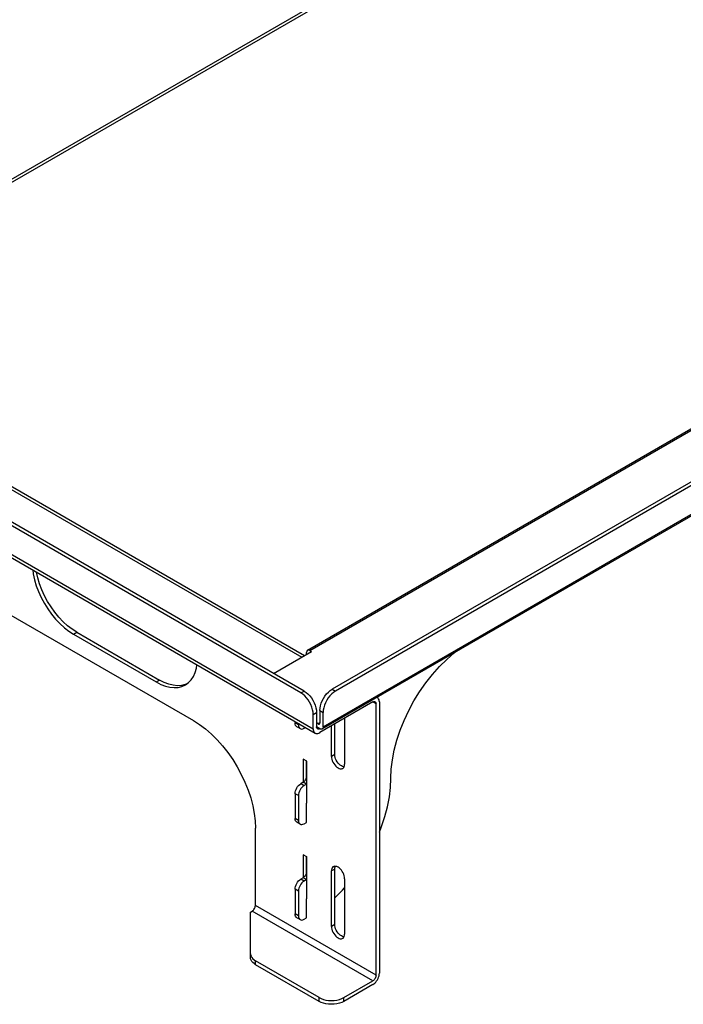
# Model space of a CAD drawing. Units: millimetres. Extents: x -1132 to 548, y -399 to 789.
# Drawn here: x 64 to 206, y 238 to 448 of the extents above; entities that cross this region are included whole.
import ezdxf

# ---------------------------------------------------------------- set-up
doc = ezdxf.new("R2010")
doc.units = ezdxf.units.MM
doc.header["$LTSCALE"] = 92.4
doc.layers.get('0').update_dxf_attribs({"linetype": 'CONTINUOUS'})

msp = doc.modelspace()

# ---------------------------------------------------------------- linework, layer by layer
at = {"color": 7, "linetype": 'Continuous'}
for p, q in [((190.79, 488.71), (5.05, 381.48)), ((5.64, 381.14), (190.37, 487.8)), ((384, 451.67), (130.51, 305.31)), ((384.71, 451.26), (131.21, 304.9)), ((125.23, 313.63), (358.58, 448.35)), ((125.73, 313.58), (359.08, 448.3)), ((128.56, 297.25), (387.36, 446.67)), ((128.36, 296.79), (387.16, 446.21)), ((123.79, 304.5), (-69.61, 416.15)), ((124.5, 304.9), (-68.9, 416.56)), ((-72.26, 411.56), (126.44, 296.84)), ((-71.84, 410.64), (126.86, 295.93)), ((-45.39, 409.92), (123.97, 312.15)), ((-44.8, 410.26), (124.55, 312.49)), ((-19.75, 368.18), (100.81, 298.58)), ((66.44, 330.8), (66.56, 329.96)), ((66.56, 329.96), (66.83, 328.7)), ((66.83, 328.7), (67.21, 327.42)), ((67.54, 329.11), (67.27, 330.32)), ((67.92, 327.83), (67.54, 329.11)), ((67.21, 327.42), (67.69, 326.15)), ((68.4, 326.55), (67.92, 327.83)), ((68.97, 325.29), (68.4, 326.55)), ((67.69, 326.15), (68.26, 324.88)), ((68.26, 324.88), (68.93, 323.65)), ((69.63, 324.06), (68.97, 325.29)), ((68.93, 323.65), (69.66, 322.46)), ((70.37, 322.87), (69.63, 324.06)), ((69.66, 322.46), (70.47, 321.33)), ((71.18, 321.74), (70.37, 322.87)), ((70.47, 321.33), (71.34, 320.27)), ((72.05, 320.68), (71.18, 321.74)), ((71.34, 320.27), (72.26, 319.31)), ((72.96, 319.72), (72.05, 320.68)), ((72.26, 319.31), (73.21, 318.44)), ((73.92, 318.85), (72.96, 319.72)), ((73.21, 318.44), (74.18, 317.69)), ((74.89, 318.1), (73.92, 318.85)), ((75.88, 317.46), (74.89, 318.1)), ((74.18, 317.69), (75.18, 317.05)), ((75.18, 317.05), (75.88, 317.46)), ((75.18, 317.05), (92.85, 306.84)), ((75.88, 317.46), (93.56, 307.25)), ((125.34, 313.67), (125.23, 313.63)), ((125.46, 313.67), (125.34, 313.67)), ((125.59, 313.64), (125.46, 313.67)), ((125.73, 313.58), (125.59, 313.64)), ((117.96, 308.68), (126.09, 313.38)), ((125.04, 313.33), (125.03, 313.17)), ((125.03, 312.76), (125.03, 313.17)), ((125.08, 313.45), (125.04, 313.33)), ((125.15, 313.56), (125.08, 313.45)), ((125.23, 313.63), (125.15, 313.56)), ((125.73, 313.58), (126.09, 313.38)), ((153.42, 310.13), (154.98, 311.66)), ((154.98, 311.66), (156.58, 313.05)), ((156.58, 313.05), (156.78, 313.2)), ((101.2, 308.86), (101.47, 309.8)), ((101.47, 309.8), (101.58, 310.52)), ((151.94, 308.45), (153.42, 310.13)), ((100.34, 307.3), (100.82, 308.02)), ((100.82, 308.02), (101.2, 308.86)), ((150.52, 306.66), (151.94, 308.45)), ((92.85, 306.84), (93.56, 307.25)), ((92.85, 306.84), (93.85, 306.33)), ((94.56, 306.74), (93.56, 307.25)), ((93.85, 306.33), (94.82, 305.96)), ((95.53, 306.37), (94.56, 306.74)), ((94.82, 305.96), (95.77, 305.73)), ((96.48, 306.14), (95.53, 306.37)), ((95.77, 305.73), (96.69, 305.64)), ((97.4, 306.05), (96.48, 306.14)), ((96.69, 305.64), (97.56, 305.69)), ((98.26, 306.1), (97.4, 306.05)), ((97.56, 305.69), (98.36, 305.89)), ((99.07, 306.3), (98.26, 306.1)), ((98.36, 305.89), (99.1, 306.22)), ((99.44, 306.46), (99.07, 306.3)), ((99.1, 306.22), (99.76, 306.7)), ((99.76, 306.7), (100.34, 307.3)), ((130.09, 305.03), (130.51, 305.31)), ((130.51, 305.31), (131.21, 304.9)), ((149.2, 304.76), (150.52, 306.66)), ((123.79, 304.5), (124.5, 304.9)), ((124.21, 304.21), (123.79, 304.5)), ((124.61, 303.87), (124.21, 304.21)), ((124.5, 304.9), (124.92, 304.62)), ((124.99, 303.47), (124.61, 303.87)), ((124.92, 304.62), (125.32, 304.28)), ((125.35, 303.01), (124.99, 303.47)), ((125.32, 304.28), (125.7, 303.88)), ((125.7, 303.88), (126.05, 303.42)), ((126.05, 303.42), (126.37, 302.93)), ((128.36, 302.81), (128.63, 303.33)), ((128.63, 303.33), (128.95, 303.83)), ((128.95, 303.83), (129.3, 304.28)), ((129.3, 304.28), (129.69, 304.69)), ((129.66, 303.42), (129.34, 302.93)), ((130.01, 303.88), (129.66, 303.42)), ((129.69, 304.69), (130.09, 305.03)), ((130.39, 304.28), (130.01, 303.88)), ((130.79, 304.62), (130.39, 304.28)), ((131.21, 304.9), (130.79, 304.62)), ((140.17, 303.47), (140.03, 303.53)), ((140.31, 303.36), (140.17, 303.47)), ((140.43, 303.21), (140.31, 303.36)), ((140.51, 303.02), (140.43, 303.21)), ((147.98, 302.78), (149.2, 304.76)), ((125.66, 302.52), (125.35, 303.01)), ((125.93, 302), (125.66, 302.52)), ((126.15, 301.46), (125.93, 302)), ((126.31, 300.92), (126.15, 301.46)), ((126.37, 302.93), (126.64, 302.4)), ((126.64, 302.4), (126.86, 301.87)), ((126.86, 301.87), (127.02, 301.33)), ((127.02, 301.33), (127.11, 300.82)), ((139.17, 302.56), (127.86, 296.03)), ((127.86, 300.72), (127.89, 301.22)), ((127.89, 301.22), (127.98, 301.74)), ((127.98, 301.74), (128.14, 302.28)), ((128.14, 302.28), (128.36, 302.81)), ((128.69, 301.33), (128.6, 300.82)), ((128.85, 301.87), (128.69, 301.33)), ((129.07, 302.4), (128.85, 301.87)), ((129.34, 302.93), (129.07, 302.4)), ((139.17, 302.56), (139.31, 302.62)), ((139.88, 302.15), (139.17, 302.56)), ((139.31, 302.62), (139.44, 302.65)), ((139.44, 302.65), (139.56, 302.65)), ((139.56, 302.65), (139.67, 302.61)), ((139.67, 302.61), (139.76, 302.53)), ((139.76, 302.53), (139.82, 302.43)), ((139.82, 302.43), (139.86, 302.3)), ((139.86, 302.3), (139.88, 302.15)), ((139.88, 244.18), (139.88, 302.15)), ((140.56, 302.81), (140.51, 303.02)), ((140.58, 302.56), (140.56, 302.81)), ((140.58, 302.56), (140.58, 244.59)), ((146.87, 300.73), (147.98, 302.78)), ((126.41, 300.41), (126.31, 300.92)), ((126.44, 299.9), (126.41, 300.41)), ((126.44, 299.9), (127.15, 300.31)), ((126.44, 296.84), (126.44, 299.9)), ((127.11, 300.82), (127.15, 300.31)), ((127.15, 300.31), (127.15, 297.25)), ((127.86, 300.72), (128.56, 300.31)), ((127.86, 300.72), (127.86, 298.07)), ((128.6, 300.82), (128.56, 300.31)), ((128.56, 297.25), (128.56, 300.31)), ((133.16, 299.09), (133.16, 289.29)), ((145.89, 298.63), (146.87, 300.73)), ((100.81, 298.58), (102.11, 297.75)), ((102.11, 297.75), (103.39, 296.79)), ((122.55, 298.41), (122.55, 298.07)), ((123.26, 297.66), (122.55, 298.07)), ((122.58, 297.8), (122.55, 298.07)), ((122.65, 297.57), (122.58, 297.8)), ((122.76, 297.39), (122.65, 297.57)), ((122.91, 297.27), (122.76, 297.39)), ((123.62, 296.86), (122.91, 297.27)), ((123.26, 298), (123.26, 297.66)), ((123.26, 297.66), (123.28, 297.39)), ((123.28, 297.39), (123.35, 297.17)), ((123.35, 297.17), (123.47, 296.99)), ((123.47, 296.99), (123.62, 296.86)), ((123.62, 296.86), (123.81, 296.79)), ((124.02, 296.78), (124.25, 296.83)), ((124.25, 296.83), (124.5, 296.94)), ((124.5, 296.94), (124.79, 297.12)), ((126.44, 296.84), (126.46, 296.59)), ((127.5, 297.86), (127.15, 298.07)), ((127.86, 296.84), (127.15, 297.25)), ((127.15, 297.25), (127.86, 296.84)), ((127.16, 297.1), (127.15, 297.25)), ((127.2, 296.97), (127.16, 297.1)), ((127.27, 296.87), (127.2, 296.97)), ((127.36, 296.79), (127.27, 296.87)), ((127.86, 298.07), (127.5, 297.86)), ((127.5, 297.86), (127.6, 297.82)), ((127.6, 297.82), (127.68, 297.81)), ((127.68, 297.81), (127.75, 297.84)), ((127.86, 296.84), (127.71, 296.78)), ((127.75, 297.84), (127.81, 297.89)), ((127.81, 297.89), (127.84, 297.97)), ((127.84, 297.97), (127.86, 298.07)), ((128, 296.78), (127.86, 296.84)), ((128.44, 296.87), (128.36, 296.79)), ((128.51, 296.97), (128.44, 296.87)), ((128.55, 297.1), (128.51, 296.97)), ((128.56, 297.25), (128.55, 297.1)), ((130.33, 290.92), (130.33, 297.45)), ((131.04, 291.33), (131.04, 297.86)), ((145.04, 296.51), (145.89, 298.63)), ((103.39, 296.79), (104.66, 295.69)), ((104.66, 295.69), (105.88, 294.48)), ((123.81, 296.79), (124.02, 296.78)), ((126.46, 296.59), (126.51, 296.38)), ((126.51, 296.38), (126.6, 296.19)), ((126.6, 296.19), (126.71, 296.04)), ((126.71, 296.04), (126.86, 295.93)), ((126.86, 295.93), (127.02, 295.86)), ((127.02, 295.86), (127.21, 295.83)), ((127.21, 295.83), (127.42, 295.85)), ((127.46, 296.75), (127.36, 296.79)), ((127.42, 295.85), (127.63, 295.92)), ((127.58, 296.75), (127.46, 296.75)), ((127.71, 296.78), (127.58, 296.75)), ((127.63, 295.92), (127.86, 296.03)), ((128.13, 296.75), (128, 296.78)), ((128.25, 296.75), (128.13, 296.75)), ((128.36, 296.79), (128.25, 296.75)), ((144.34, 294.39), (145.04, 296.51)), ((105.88, 294.48), (107.06, 293.16)), ((107.06, 293.16), (108.17, 291.74)), ((143.78, 292.27), (144.34, 294.39)), ((108.17, 291.74), (109.22, 290.24)), ((131.04, 291.33), (130.33, 290.92)), ((130.33, 290.92), (130.35, 290.62)), ((130.35, 290.62), (130.42, 290.31)), ((131.06, 291.03), (131.04, 291.33)), ((131.12, 290.72), (131.06, 291.03)), ((131.23, 290.4), (131.12, 290.72)), ((143.38, 290.2), (143.78, 292.27)), ((109.22, 290.24), (110.18, 288.68)), ((110.18, 288.68), (111.06, 287.06)), ((125.06, 289.88), (124.28, 290.33)), ((124.28, 290.33), (124.28, 285.41)), ((124.99, 289.92), (124.99, 286.37)), ((125.03, 286.64), (125.03, 289.88)), ((125.06, 280.9), (125.06, 289.88)), ((130.42, 290.31), (130.52, 290)), ((130.52, 290), (130.66, 289.68)), ((130.66, 289.68), (130.84, 289.38)), ((130.84, 289.38), (131.04, 289.1)), ((131.04, 289.1), (131.26, 288.85)), ((131.37, 290.09), (131.23, 290.4)), ((131.26, 288.85), (131.5, 288.64)), ((131.54, 289.79), (131.37, 290.09)), ((131.5, 288.64), (131.74, 288.47)), ((131.74, 289.51), (131.54, 289.79)), ((131.97, 289.26), (131.74, 289.51)), ((131.74, 288.47), (131.99, 288.36)), ((132.21, 289.05), (131.97, 289.26)), ((132.45, 288.88), (132.21, 289.05)), ((132.7, 288.76), (132.45, 288.88)), ((132.93, 288.7), (132.7, 288.76)), ((132.74, 288.37), (132.83, 288.43)), ((132.83, 288.43), (132.97, 288.58)), ((133.03, 288.7), (132.93, 288.7)), ((132.97, 288.58), (133.07, 288.78)), ((133.07, 288.78), (133.14, 289.01)), ((133.14, 289.01), (133.16, 289.29)), ((143.14, 288.18), (143.38, 290.2)), ((111.06, 287.06), (111.83, 285.41)), ((124.91, 286.11), (124.97, 286.29)), ((124.97, 286.29), (125.01, 286.46)), ((125.01, 286.46), (125.03, 286.64)), ((125.06, 286.61), (125.03, 286.64)), ((131.99, 288.36), (132.23, 288.29)), ((132.23, 288.29), (132.45, 288.28)), ((132.45, 288.28), (132.65, 288.33)), ((132.65, 288.33), (132.74, 288.37)), ((142.98, 284.27), (143.14, 288.18)), ((111.83, 285.41), (112.5, 283.73)), ((122.76, 283.87), (122.91, 284.18)), ((122.91, 284.18), (123.1, 284.47)), ((123.1, 284.47), (123.32, 284.72)), ((123.32, 284.72), (123.54, 284.93)), ((123.54, 284.93), (123.79, 285.1)), ((124.32, 285.41), (123.79, 285.1)), ((124.5, 284.7), (123.79, 285.1)), ((124.02, 284.31), (123.81, 284.06)), ((124.25, 284.52), (124.02, 284.31)), ((124.5, 284.7), (124.25, 284.52)), ((124.32, 285.41), (124.46, 285.51)), ((125.03, 285), (124.32, 285.41)), ((124.46, 285.51), (124.59, 285.63)), ((125.03, 285), (124.5, 284.7)), ((124.59, 285.63), (124.71, 285.78)), ((124.71, 285.78), (124.82, 285.94)), ((124.82, 285.94), (124.91, 286.11)), ((125.06, 285.03), (125.03, 285)), ((142.73, 282.26), (142.98, 284.27)), ((112.5, 283.73), (113.06, 282.05)), ((122.55, 282.96), (122.58, 283.26)), ((123.26, 282.55), (122.55, 282.96)), ((122.55, 282.96), (122.55, 277.65)), ((122.58, 283.26), (122.65, 283.56)), ((122.65, 283.56), (122.76, 283.87)), ((123.28, 282.85), (123.26, 282.55)), ((123.26, 282.55), (123.26, 277.25)), ((123.35, 283.15), (123.28, 282.85)), ((123.47, 283.47), (123.35, 283.15)), ((123.62, 283.77), (123.47, 283.47)), ((123.81, 284.06), (123.62, 283.77)), ((142.33, 280.18), (142.73, 282.26)), ((113.06, 282.05), (113.49, 280.39)), ((113.49, 280.39), (113.81, 278.75)), ((124.99, 280.9), (125.04, 280.93)), ((124.99, 276.82), (124.99, 280.9)), ((125.01, 280.93), (125.06, 280.9)), ((141.78, 278.07), (142.33, 280.18)), ((113.81, 278.75), (114, 277.16)), ((141.07, 275.94), (141.78, 278.07)), ((114, 277.16), (114.07, 275.61)), ((123.26, 277.25), (122.55, 277.65)), ((122.58, 277.38), (122.55, 277.65)), ((122.65, 277.16), (122.58, 277.38)), ((122.76, 276.98), (122.65, 277.16)), ((122.91, 276.85), (122.76, 276.98)), ((123.62, 276.44), (122.91, 276.85)), ((123.26, 277.25), (123.28, 276.98)), ((123.28, 276.98), (123.35, 276.75)), ((123.35, 276.75), (123.47, 276.57)), ((123.47, 276.57), (123.62, 276.44)), ((123.62, 276.44), (123.81, 276.38)), ((123.81, 276.38), (124.02, 276.37)), ((124.02, 276.37), (124.25, 276.42)), ((124.25, 276.42), (124.5, 276.53)), ((124.5, 276.53), (124.99, 276.82)), ((140.58, 274.71), (141.07, 275.94)), ((114.07, 259.08), (114.07, 275.61)), ((125.06, 269.47), (124.28, 269.92)), ((124.28, 269.92), (124.28, 265)), ((124.99, 269.51), (124.99, 265.96)), ((125.03, 266.22), (125.03, 269.47)), ((125.06, 260.49), (125.06, 269.47)), ((130.74, 267.34), (130.66, 267.29)), ((130.84, 267.39), (130.74, 267.34)), ((131.04, 267.43), (130.84, 267.39)), ((131.26, 267.42), (131.04, 267.43)), ((131.06, 267.11), (131.12, 267.34)), ((131.12, 267.34), (131.17, 267.43)), ((131.5, 267.36), (131.26, 267.42)), ((131.74, 267.24), (131.5, 267.36)), ((124.59, 265.22), (124.71, 265.36)), ((124.71, 265.36), (124.82, 265.53)), ((124.82, 265.53), (124.91, 265.7)), ((124.91, 265.7), (124.97, 265.88)), ((124.97, 265.88), (125.01, 266.05)), ((125.01, 266.05), (125.03, 266.22)), ((125.06, 266.2), (125.03, 266.22)), ((131.04, 266.83), (130.33, 266.43)), ((130.35, 266.7), (130.33, 266.43)), ((130.33, 254.59), (130.33, 266.43)), ((130.42, 266.94), (130.35, 266.7)), ((130.52, 267.13), (130.42, 266.94)), ((130.66, 267.29), (130.52, 267.13)), ((131.04, 266.83), (131.06, 267.11)), ((131.04, 255), (131.04, 266.83)), ((131.99, 267.08), (131.74, 267.24)), ((132.23, 266.87), (131.99, 267.08)), ((132.45, 266.62), (132.23, 266.87)), ((132.65, 266.34), (132.45, 266.62)), ((132.83, 266.03), (132.65, 266.34)), ((132.97, 265.72), (132.83, 266.03)), ((133.07, 265.4), (132.97, 265.72)), ((133.14, 265.09), (133.07, 265.4)), ((122.58, 262.85), (122.65, 263.15)), ((122.65, 263.15), (122.76, 263.46)), ((122.76, 263.46), (122.91, 263.77)), ((122.91, 263.77), (123.1, 264.05)), ((123.1, 264.05), (123.32, 264.31)), ((123.32, 264.31), (123.54, 264.52)), ((123.62, 263.36), (123.47, 263.05)), ((123.54, 264.52), (123.79, 264.69)), ((123.81, 263.65), (123.62, 263.36)), ((124.32, 265), (123.79, 264.69)), ((124.5, 264.28), (123.79, 264.69)), ((124.02, 263.9), (123.81, 263.65)), ((124.25, 264.11), (124.02, 263.9)), ((124.5, 264.28), (124.25, 264.11)), ((124.32, 265), (124.46, 265.1)), ((125.03, 264.59), (124.32, 265)), ((124.46, 265.1), (124.59, 265.22)), ((125.03, 264.59), (124.5, 264.28)), ((125.06, 264.61), (125.03, 264.59)), ((133.16, 264.79), (133.14, 265.09)), ((133.16, 264.79), (133.16, 252.95)), ((122.55, 262.55), (122.58, 262.85)), ((123.26, 262.14), (122.55, 262.55)), ((122.55, 262.55), (122.55, 257.24)), ((123.28, 262.44), (123.26, 262.14)), ((123.26, 262.14), (123.26, 256.83)), ((123.35, 262.74), (123.28, 262.44)), ((123.47, 263.05), (123.35, 262.74)), ((131.14, 260.79), (132.69, 262.33)), ((132.69, 262.33), (133.16, 262.85)), ((114.05, 258.91), (114.07, 259.08)), ((139.88, 244.18), (114.07, 259.08)), ((124.99, 260.49), (125.04, 260.52)), ((124.99, 256.4), (124.99, 260.49)), ((125.01, 260.52), (125.06, 260.49)), ((131.04, 260.7), (131.14, 260.79)), ((113.01, 257.65), (113.36, 257.85)), ((113.01, 247.93), (113.01, 257.65)), ((113.36, 257.85), (113.5, 257.95)), ((139.17, 242.95), (113.36, 257.85)), ((113.5, 257.95), (113.63, 258.07)), ((113.63, 258.07), (113.75, 258.22)), ((113.75, 258.22), (113.86, 258.38)), ((113.86, 258.38), (113.95, 258.56)), ((113.95, 258.56), (114.01, 258.73)), ((114.01, 258.73), (114.05, 258.91)), ((123.26, 256.83), (122.55, 257.24)), ((122.58, 256.97), (122.55, 257.24)), ((122.65, 256.75), (122.58, 256.97)), ((123.26, 256.83), (123.28, 256.56)), ((122.76, 256.57), (122.65, 256.75)), ((122.91, 256.44), (122.76, 256.57)), ((123.62, 256.03), (122.91, 256.44)), ((123.28, 256.56), (123.35, 256.34)), ((123.35, 256.34), (123.47, 256.16)), ((123.47, 256.16), (123.62, 256.03)), ((123.62, 256.03), (123.81, 255.96)), ((123.81, 255.96), (124.02, 255.95)), ((124.02, 255.95), (124.25, 256.01)), ((124.25, 256.01), (124.5, 256.12)), ((124.5, 256.12), (124.99, 256.4)), ((131.04, 255), (130.33, 254.59)), ((131.06, 254.7), (131.04, 255)), ((130.33, 254.59), (130.35, 254.29)), ((130.35, 254.29), (130.42, 253.98)), ((130.42, 253.98), (130.52, 253.66)), ((130.52, 253.66), (130.66, 253.35)), ((130.66, 253.35), (130.84, 253.05)), ((130.84, 253.05), (131.04, 252.77)), ((131.04, 252.77), (131.26, 252.52)), ((131.12, 254.39), (131.06, 254.7)), ((131.23, 254.07), (131.12, 254.39)), ((131.37, 253.76), (131.23, 254.07)), ((131.54, 253.45), (131.37, 253.76)), ((131.74, 253.17), (131.54, 253.45)), ((131.97, 252.92), (131.74, 253.17)), ((132.21, 252.71), (131.97, 252.92)), ((132.45, 252.55), (132.21, 252.71)), ((133.07, 252.45), (133.14, 252.68)), ((133.14, 252.68), (133.16, 252.95)), ((131.26, 252.52), (131.5, 252.3)), ((131.5, 252.3), (131.74, 252.14)), ((131.74, 252.14), (131.99, 252.02)), ((131.99, 252.02), (132.23, 251.96)), ((132.23, 251.96), (132.45, 251.95)), ((132.7, 252.43), (132.45, 252.55)), ((132.45, 251.95), (132.65, 252)), ((132.65, 252), (132.74, 252.04)), ((132.93, 252.37), (132.7, 252.43)), ((132.74, 252.04), (132.83, 252.1)), ((132.83, 252.1), (132.97, 252.25)), ((133.03, 252.36), (132.93, 252.37)), ((132.97, 252.25), (133.07, 252.45)), ((113.01, 248.75), (113.04, 248.46)), ((113.04, 248.46), (113.13, 248.19)), ((113.04, 247.65), (113.01, 247.93)), ((113.13, 247.37), (113.04, 247.65)), ((113.13, 248.19), (113.29, 247.92)), ((113.29, 247.1), (113.13, 247.37)), ((113.29, 247.92), (113.51, 247.67)), ((113.51, 246.85), (113.29, 247.1)), ((113.51, 247.67), (113.78, 247.43)), ((113.78, 246.62), (113.51, 246.85)), ((113.78, 247.43), (114.1, 247.22)), ((114.1, 246.4), (113.78, 246.62)), ((127.68, 239.38), (114.1, 247.22)), ((114.1, 246.4), (114.1, 247.22)), ((127.68, 238.56), (114.1, 246.4)), ((139.88, 244.18), (139.86, 244.01)), ((140.51, 244.04), (140.56, 244.32)), ((140.56, 244.32), (140.58, 244.59)), ((132.98, 239.38), (139.17, 242.95)), ((139.17, 242.14), (132.98, 238.56)), ((139.31, 243.05), (139.17, 242.95)), ((139.17, 242.14), (139.39, 242.29)), ((139.44, 243.17), (139.31, 243.05)), ((139.39, 242.29), (139.61, 242.47)), ((139.56, 243.32), (139.44, 243.17)), ((139.67, 243.48), (139.56, 243.32)), ((139.61, 242.47), (139.81, 242.68)), ((139.76, 243.65), (139.67, 243.48)), ((139.82, 243.83), (139.76, 243.65)), ((139.81, 242.68), (140, 242.93)), ((139.86, 244.01), (139.82, 243.83)), ((140, 242.93), (140.17, 243.19)), ((140.17, 243.19), (140.31, 243.47)), ((140.31, 243.47), (140.43, 243.76)), ((140.43, 243.76), (140.51, 244.04)), ((127.68, 238.56), (127.68, 239.38)), ((127.68, 239.38), (128.13, 239.16)), ((128.13, 238.34), (127.68, 238.56)), ((128.13, 239.16), (128.63, 238.98)), ((128.63, 238.17), (128.13, 238.34)), ((128.63, 238.98), (129.17, 238.85)), ((129.17, 238.04), (128.63, 238.17)), ((129.17, 238.85), (129.74, 238.77)), ((129.74, 237.96), (129.17, 238.04)), ((129.74, 238.77), (130.33, 238.75)), ((130.33, 237.93), (129.74, 237.96)), ((130.33, 238.75), (130.92, 238.77)), ((130.92, 237.96), (130.33, 237.93)), ((130.92, 238.77), (131.49, 238.85)), ((131.49, 238.04), (130.92, 237.96)), ((131.49, 238.85), (132.03, 238.98)), ((132.03, 238.17), (131.49, 238.04)), ((132.03, 238.98), (132.53, 239.16)), ((132.53, 238.34), (132.03, 238.17)), ((132.53, 239.16), (132.98, 239.38)), ((132.98, 238.56), (132.53, 238.34)), ((132.98, 238.56), (132.98, 239.38))]:
    msp.add_line(p, q, dxfattribs=at)

doc.saveas('drawing.dxf')
